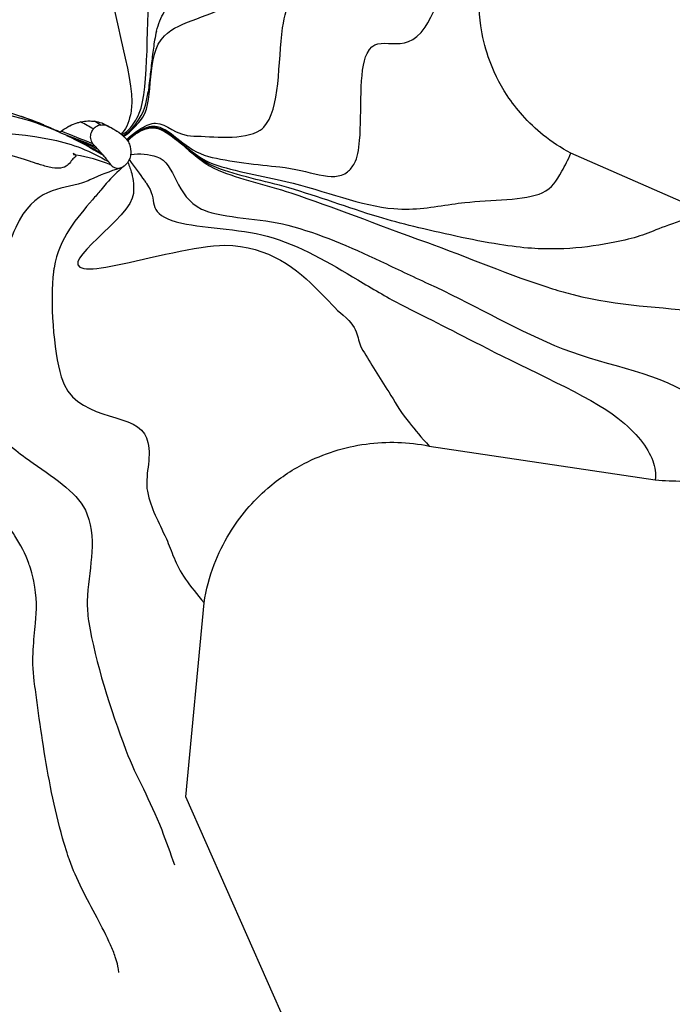
# Model space of a CAD drawing. Units: millimetres. Extents: x -5704 to 6864, y -5900 to 6615.
# Drawn here: x -317 to -268, y -2727 to -2653 of the extents above; entities that cross this region are included whole.
import ezdxf

# ---------------------------------------------------------------- set-up
doc = ezdxf.new("R2010")
doc.units = ezdxf.units.MM
doc.header["$LTSCALE"] = 20
doc.layers.add('2d', color=230, linetype='Continuous')

msp = doc.modelspace()

# ---------------------------------------------------------------- linework, layer by layer
at = {"layer": '2d'}
for p, q in [((-265.538, -2667.305), (-275.587, -2662.886)), ((-286.216, -2684.874), (-269.255, -2687.409)), ((-304.461, -2711.195), (-303.106, -2696.637)), ((-213.462, -2917.15), (-304.461, -2711.195))]:
    msp.add_line(p, q, dxfattribs=at)
for points, knots in [([(-297.209, -2653.493), (-297.077, -2652.556), (-296.872, -2651.777), (-296.491, -2651.336), (-295.306, -2649.963), (-293.227, -2650.895), (-291.625, -2650.274), (-289.966, -2649.631), (-289.407, -2650.448), (-286.713, -2647.487), (-284.903, -2645.497), (-281.435, -2639.828), (-279.85, -2638.762), (-279.085, -2638.247), (-278.483, -2638.161), (-278.046, -2638.505)], [0, 0, 0, 0, 0.094787, 0.094787, 0.094787, 0.389726, 0.389726, 0.389726, 0.695355, 0.695355, 0.695355, 0.900799, 0.900799, 0.900799, 1, 1, 1, 1]), ([(-307.71, -2660.193), (-306.765, -2658.792), (-307.573, -2655.571), (-306.082, -2654.087), (-304.946, -2652.956), (-302.416, -2652.597), (-301.023, -2651.654), (-298.657, -2650.054), (-298.279, -2647.106), (-296.462, -2645.714), (-295, -2644.593), (-293.445, -2644.409), (-291.498, -2643.495), (-289.48, -2642.548), (-287.229, -2642.766), (-284.502, -2640.093), (-284.189, -2639.786), (-283.844, -2639.397), (-283.481, -2638.956)], [0, 0, 0, 0, 0.188647, 0.188647, 0.188647, 0.332356, 0.332356, 0.332356, 0.576388, 0.576388, 0.576388, 0.772924, 0.772924, 0.772924, 0.976584, 0.976584, 0.976584, 1, 1, 1, 1]), ([(-309.115, -2644.475), (-309.451, -2645.625), (-310.314, -2646.667), (-310.35, -2648.644), (-310.396, -2651.238), (-308.292, -2657.281), (-308.545, -2659.46), (-308.568, -2659.658), (-308.598, -2659.844), (-308.635, -2660.018)], [0.6724536, 0.6724536, 0.6724536, 0.6724536, 0.7865158, 0.7865158, 0.7865158, 0.9362462, 0.9362462, 0.9362462, 0.9498483, 0.9498483, 0.9498483, 0.9498483]), ([(-306.675, -2653.743), (-306.534, -2653.204), (-306.348, -2652.71), (-306.09, -2652.295), (-305.106, -2650.709), (-302.933, -2649.74), (-301.885, -2648.423), (-300.9, -2647.186), (-300.651, -2645.81), (-300.436, -2644.487)], [0.1836666, 0.1836666, 0.1836666, 0.1836666, 0.2134842, 0.2134842, 0.2134842, 0.3275464, 0.3275464, 0.3275464, 0.434714, 0.434714, 0.434714, 0.434714]), ([(-291.431, -2661.937), (-291.248, -2659.803), (-291.515, -2656.686), (-290.879, -2655.406), (-290, -2653.637), (-288.147, -2655.86), (-286.513, -2653.444), (-285.415, -2651.82), (-284.06, -2646.821), (-282.977, -2646.182), (-282.454, -2645.874), (-281.953, -2645.982), (-281.474, -2646.504)], [0.5602363, 0.5602363, 0.5602363, 0.5602363, 0.677228, 0.677228, 0.677228, 0.8388742, 0.8388742, 0.8388742, 0.947533, 0.947533, 0.947533, 1, 1, 1, 1]), ([(-275.587, -2662.886), (-276.319, -2662.503), (-277.013, -2662.048), (-277.658, -2661.532), (-278.219, -2661.082), (-278.742, -2660.585), (-279.22, -2660.048), (-279.636, -2659.581), (-280.018, -2659.083), (-280.362, -2658.56), (-280.953, -2657.661), (-281.431, -2656.687), (-281.78, -2655.669), (-282.04, -2654.912), (-282.23, -2654.131), (-282.345, -2653.338), (-282.514, -2652.174), (-282.522, -2650.987), (-282.37, -2649.82), (-282.221, -2648.681), (-281.919, -2647.563), (-281.474, -2646.504)], [0, 0, 0, 0, 0.00247366, 0.00247366, 0.00247366, 0.00462664, 0.00462664, 0.00462664, 0.00650052, 0.00650052, 0.00650052, 0.00972307, 0.00972307, 0.00972307, 0.01212018, 0.01212018, 0.01212018, 0.01564335, 0.01564335, 0.01564335, 0.0190815, 0.0190815, 0.0190815, 0.0190815]), ([(-308.723, -2661.1), (-308.437, -2660.802), (-308.186, -2660.402), (-307.972, -2659.898), (-307.173, -2658.02), (-307.504, -2652.58), (-307.088, -2649.973), (-306.989, -2649.351), (-306.876, -2648.781), (-306.757, -2648.252)], [-0.9764102, -0.9764102, -0.9764102, -0.9764102, -0.9362462, -0.9362462, -0.9362462, -0.7865158, -0.7865158, -0.7865158, -0.7508134, -0.7508134, -0.7508134, -0.7508134]), ([(-306.675, -2653.743), (-306.727, -2653.938), (-306.773, -2654.166), (-306.882, -2654.795), (-306.937, -2655.215), (-307.041, -2656.075), (-307.088, -2656.518), (-307.189, -2657.408), (-307.242, -2657.856), (-307.309, -2658.302)], [0, 0, 0, 0, 0.088684, 0.088684, 0.2374917, 0.2374917, 0.3890059, 0.3890059, 0.5406798, 0.5406798, 0.5406798, 0.5406798]), ([(-325.67, -2660.253), (-322.962, -2659.408), (-319.867, -2659.405), (-316.853, -2660.255), (-315.883, -2660.529), (-314.898, -2660.89), (-313.895, -2661.338)], [0.8396731, 0.8396731, 0.8396731, 0.8396731, 0.9362462, 0.9362462, 0.9362462, 0.9672953, 0.9672953, 0.9672953, 0.9672953]), ([(-316.937, -2660.087), (-316.784, -2660.136), (-316.593, -2660.203), (-316.341, -2660.294), (-316.254, -2660.326), (-316.107, -2660.381), (-316.049, -2660.404), (-315.963, -2660.437), (-315.936, -2660.447), (-315.846, -2660.482), (-315.783, -2660.507), (-315.622, -2660.57), (-315.523, -2660.61), (-315.17, -2660.754), (-314.909, -2660.863), (-314.571, -2661.01), (-314.481, -2661.05), (-314.326, -2661.119), (-314.258, -2661.149), (-314.122, -2661.211), (-314.046, -2661.246), (-313.956, -2661.288), (-313.92, -2661.305), (-313.885, -2661.322)], [0, 0, 0, 0, 0.485025, 0.485025, 0.737352, 0.737352, 0.90599, 0.90599, 0.98362, 0.98362, 1.164903, 1.164903, 1.449206, 1.449206, 2.190059, 2.190059, 2.454133, 2.454133, 2.654814, 2.654814, 2.862944, 2.862944, 2.932521, 2.932521, 2.932521, 2.932521]), ([(-330.452, -2670.326), (-329.201, -2667.737), (-327.479, -2665.197), (-325.995, -2663.765), (-322.818, -2660.701), (-317.874, -2661.185), (-314.438, -2661.895)], [0.716592, 0.716592, 0.716592, 0.716592, 0.7865158, 0.7865158, 0.7865158, 0.9362462, 0.9362462, 0.9362462, 0.9362462]), ([(-315.126, -2660.773), (-315.149, -2660.764), (-315.173, -2660.754), (-315.374, -2660.672), (-315.552, -2660.602), (-315.731, -2660.533)], [0.62839042, 0.62839042, 0.62839042, 0.62839042, 0.63605134, 0.63605134, 0.69428811, 0.69428811, 0.69428811, 0.69428811]), ([(-313.817, -2661.241), (-313.729, -2661.172), (-313.556, -2661.04), (-313.305, -2660.9), (-313.292, -2660.893), (-313.274, -2660.883), (-313.269, -2660.881), (-313.26, -2660.876), (-313.256, -2660.874), (-313.252, -2660.871), (-313.251, -2660.871), (-313.246, -2660.868), (-313.242, -2660.866), (-313.232, -2660.861), (-313.226, -2660.858), (-313.205, -2660.847), (-313.189, -2660.839), (-313.001, -2660.744), (-312.821, -2660.672), (-312.55, -2660.59), (-312.463, -2660.567), (-312.374, -2660.548), (-312.373, -2660.547), (-312.372, -2660.547)], [0, 0, 0, 0, 0.3393208, 0.3393208, 0.3580652, 0.3580652, 0.365298, 0.365298, 0.3704958, 0.3704958, 0.3718097, 0.3718097, 0.3775016, 0.3775016, 0.3857757, 0.3857757, 0.4073826, 0.4073826, 0.6496157, 0.6496157, 0.7614576, 0.7614576, 0.7626105, 0.7626105, 0.7626105, 0.7626105]), ([(-312.372, -2660.547), (-312.13, -2660.496), (-311.992, -2660.485), (-311.7, -2660.475), (-311.583, -2660.478), (-311.421, -2660.491), (-311.375, -2660.496), (-311.326, -2660.502), (-311.322, -2660.503), (-311.318, -2660.503)], [1108.872961, 1108.872961, 1108.872961, 1108.872961, 1115.212422, 1115.212422, 1119.390345, 1119.390345, 1121.068144, 1121.068144, 1121.186365, 1121.186365, 1121.186365, 1121.186365]), ([(-310.864, -2660.78), (-310.967, -2660.798), (-311.065, -2660.832), (-311.246, -2660.934), (-311.326, -2660.999), (-311.395, -2661.079)], [0, 0, 0, 0, 0.5, 0.5, 1, 1, 1, 1]), ([(-311.318, -2660.503), (-311.114, -2660.53), (-310.964, -2660.564), (-310.772, -2660.63), (-310.751, -2660.637), (-310.714, -2660.651)], [6.1528084, 6.1528084, 6.1528084, 6.1528084, 6.882136, 6.882136, 6.9393969, 6.9393969, 6.9393969, 6.9393969]), ([(-310.864, -2660.78), (-310.799, -2660.769), (-310.733, -2660.765), (-310.668, -2660.768), (-310.601, -2660.772), (-310.534, -2660.783), (-310.47, -2660.801)], [0, 0, 0, 0, 0.0001959915, 0.0001959915, 0.0001959915, 0.00039683, 0.00039683, 0.00039683, 0.00039683]), ([(-310.413, -2660.805), (-310.382, -2660.82), (-310.352, -2660.835), (-310.166, -2660.931), (-310.001, -2661.019), (-309.871, -2661.094)], [3.8847465, 3.8847465, 3.8847465, 3.8847465, 4.0041358, 4.0041358, 4.6541901, 4.6541901, 4.6541901, 4.6541901]), ([(-308.865, -2661.926), (-308.332, -2661.388), (-307.778, -2661.047), (-307.202, -2660.903), (-307.008, -2660.854), (-306.818, -2660.854), (-306.631, -2660.893)], [0, 0, 0, 0, 0.06375379, 0.06375379, 0.06375379, 0.08528056, 0.08528056, 0.08528056, 0.08528056]), ([(-306.74, -2660.642), (-305.876, -2660.646), (-305.319, -2661.599), (-303.871, -2661.609), (-302.553, -2661.617), (-300.107, -2661.97), (-298.888, -2661.162), (-298.794, -2661.1), (-298.708, -2661.027), (-298.627, -2660.945)], [0.0898114, 0.0898114, 0.0898114, 0.0898114, 0.5494522, 0.5494522, 0.5494522, 0.9680158, 0.9680158, 0.9680158, 1, 1, 1, 1]), ([(-306.631, -2660.893), (-305.515, -2661.123), (-304.466, -2662.694), (-302.781, -2663.137), (-301.282, -2663.53), (-298.957, -2663.776), (-297.425, -2663.92), (-295.208, -2664.129), (-293.455, -2665.18), (-292.337, -2664.289)], [0.0852806, 0.0852806, 0.0852806, 0.0852806, 0.2134842, 0.2134842, 0.2134842, 0.3275464, 0.3275464, 0.3275464, 0.4926761, 0.4926761, 0.4926761, 0.4926761]), ([(-313.902, -2661.372), (-313.903, -2661.369), (-313.903, -2661.367), (-313.904, -2661.362), (-313.903, -2661.358), (-313.901, -2661.349), (-313.898, -2661.343), (-313.881, -2661.314), (-313.856, -2661.283), (-313.817, -2661.241)], [0, 0, 0, 0, 0.0078159, 0.0078159, 0.0183639, 0.0183639, 0.038539, 0.038539, 0.1077255, 0.1077255, 0.1077255, 0.1077255]), ([(-311.447, -2662.195), (-311.533, -2662.075), (-311.589, -2661.934), (-311.608, -2661.788), (-311.628, -2661.638), (-311.609, -2661.483), (-311.554, -2661.342), (-311.516, -2661.246), (-311.462, -2661.157), (-311.395, -2661.079)], [0, 0, 0, 0, 0.367385, 0.367385, 0.367385, 0.743856, 0.743856, 0.743856, 1, 1, 1, 1]), ([(-310.236, -2660.905), (-310.222, -2660.911), (-310.204, -2660.92), (-310.182, -2660.931), (-310.159, -2660.942), (-310.133, -2660.955), (-310.106, -2660.969), (-310.087, -2660.979), (-310.067, -2660.99), (-310.047, -2661), (-310.02, -2661.015), (-309.993, -2661.03), (-309.965, -2661.045), (-309.95, -2661.053), (-309.934, -2661.062), (-309.919, -2661.071), (-309.902, -2661.081), (-309.885, -2661.09), (-309.869, -2661.1), (-309.851, -2661.111), (-309.834, -2661.121), (-309.818, -2661.13)], [0, 0, 0, 0, 0.0000856493, 0.0000856493, 0.0000856493, 0.0001734167, 0.0001734167, 0.0001734167, 0.0002331323, 0.0002331323, 0.0002331323, 0.0003134107, 0.0003134107, 0.0003134107, 0.0003600918, 0.0003600918, 0.0003600918, 0.0004137258, 0.0004137258, 0.0004137258, 0.0004753483, 0.0004753483, 0.0004753483, 0.0004753483]), ([(-309.871, -2661.094), (-309.819, -2661.124), (-309.773, -2661.151), (-309.693, -2661.2), (-309.664, -2661.219), (-309.607, -2661.257), (-309.577, -2661.277), (-309.524, -2661.316), (-309.493, -2661.339), (-309.47, -2661.361), (-309.47, -2661.362), (-309.469, -2661.362)], [4.3495659, 4.3495659, 4.3495659, 4.3495659, 4.4416637, 4.4416637, 4.4957156, 4.4957156, 4.5491687, 4.5491687, 4.6000638, 4.6000638, 4.600683, 4.600683, 4.600683, 4.600683]), ([(-309.469, -2661.362), (-309.456, -2661.371), (-309.444, -2661.381), (-309.431, -2661.39), (-309.418, -2661.4), (-309.405, -2661.409), (-309.392, -2661.419), (-309.384, -2661.426), (-309.375, -2661.432), (-309.366, -2661.439), (-309.355, -2661.448), (-309.343, -2661.457), (-309.331, -2661.466)], [0, 0, 0, 0, 0.0000472308, 0.0000472308, 0.0000472308, 0.0000956297, 0.0000956297, 0.0000956297, 0.0001285595, 0.0001285595, 0.0001285595, 0.0001728286, 0.0001728286, 0.0001728286, 0.0001728286]), ([(-309.266, -2661.518), (-309.253, -2661.53), (-309.238, -2661.543), (-309.224, -2661.556), (-309.209, -2661.569), (-309.196, -2661.581), (-309.187, -2661.589)], [0, 0, 0, 0, 0.000052605, 0.000052605, 0.000052605, 0.0001065109, 0.0001065109, 0.0001065109, 0.0001065109]), ([(-309.187, -2661.589), (-309.184, -2661.592), (-309.181, -2661.595), (-309.178, -2661.598), (-309.175, -2661.601), (-309.171, -2661.604), (-309.168, -2661.607), (-309.166, -2661.609), (-309.164, -2661.611), (-309.162, -2661.613), (-309.159, -2661.616), (-309.156, -2661.618), (-309.153, -2661.621), (-309.149, -2661.625), (-309.145, -2661.628), (-309.142, -2661.632), (-309.139, -2661.634), (-309.137, -2661.636), (-309.135, -2661.639)], [0, 0, 0, 0, 0.00001271723, 0.00001271723, 0.00001271723, 0.00002574896, 0.00002574896, 0.00002574896, 0.00003461554, 0.00003461554, 0.00003461554, 0.00004653531, 0.00004653531, 0.00004653531, 0.0000625596, 0.0000625596, 0.0000625596, 0.00007187756, 0.00007187756, 0.00007187756, 0.00007187756]), ([(-308.846, -2661.948), (-308.324, -2661.402), (-307.765, -2661.072), (-307.169, -2660.957), (-306.978, -2660.92), (-306.788, -2660.931), (-306.596, -2660.98)], [0, 0, 0, 0, 0.06375379, 0.06375379, 0.06375379, 0.08419496, 0.08419496, 0.08419496, 0.08419496]), ([(-306.582, -2661.017), (-306.775, -2660.965), (-306.966, -2660.949), (-307.155, -2660.981), (-307.759, -2661.082), (-308.32, -2661.408), (-308.838, -2661.958)], [0.91628724, 0.91628724, 0.91628724, 0.91628724, 0.93624621, 0.93624621, 0.93624621, 1, 1, 1, 1]), ([(-308.637, -2661.769), (-308.176, -2661.336), (-307.678, -2661.08), (-307.144, -2661), (-306.956, -2660.972), (-306.766, -2660.991), (-306.572, -2661.046)], [0.00797651, 0.00797651, 0.00797651, 0.00797651, 0.06375379, 0.06375379, 0.06375379, 0.08333423, 0.08333423, 0.08333423, 0.08333423]), ([(-306.596, -2660.98), (-305.384, -2661.289), (-304.124, -2663.096), (-302.367, -2663.718), (-300.817, -2664.266), (-298.684, -2664.593), (-296.961, -2665.013), (-294.034, -2665.727), (-291.285, -2666.86), (-288.861, -2667.058), (-287.266, -2667.189), (-285.941, -2666.928), (-284.517, -2666.722)], [0.084195, 0.084195, 0.084195, 0.084195, 0.2134842, 0.2134842, 0.2134842, 0.3275464, 0.3275464, 0.3275464, 0.5212361, 0.5212361, 0.5212361, 0.6486106, 0.6486106, 0.6486106, 0.6486106]), ([(-290.023, -2667.679), (-292.349, -2666.973), (-294.493, -2666.157), (-296.754, -2665.499), (-298.576, -2664.968), (-300.609, -2664.593), (-302.182, -2663.976), (-303.972, -2663.274), (-305.329, -2661.36), (-306.582, -2661.017)], [0.530941, 0.530941, 0.530941, 0.530941, 0.6724536, 0.6724536, 0.6724536, 0.7865158, 0.7865158, 0.7865158, 0.9162872, 0.9162872, 0.9162872, 0.9162872]), ([(-306.572, -2661.046), (-305.286, -2661.415), (-303.853, -2663.413), (-302.038, -2664.179), (-300.447, -2664.85), (-298.48, -2665.252), (-296.592, -2665.88), (-293.385, -2666.947), (-290.368, -2668.155), (-286.339, -2669.605), (-283.567, -2670.602), (-280.046, -2672.108), (-276.952, -2673.071)], [0.0833342, 0.0833342, 0.0833342, 0.0833342, 0.2134842, 0.2134842, 0.2134842, 0.3275464, 0.3275464, 0.3275464, 0.5212361, 0.5212361, 0.5212361, 0.6545051, 0.6545051, 0.6545051, 0.6545051]), ([(-311.937, -2662.281), (-311.938, -2662.281), (-311.938, -2662.281), (-311.938, -2662.281), (-311.938, -2662.281), (-311.939, -2662.28), (-311.94, -2662.28), (-311.941, -2662.279), (-311.942, -2662.278), (-311.946, -2662.277), (-311.948, -2662.276), (-311.969, -2662.264), (-311.988, -2662.254), (-312.109, -2662.19), (-312.211, -2662.136), (-312.45, -2662.012), (-312.587, -2661.942), (-312.819, -2661.826), (-312.976, -2661.747), (-313.133, -2661.671)], [0, 0, 0, 0, 0.0000543, 0.0000543, 0.0001447, 0.0001447, 0.0003255, 0.0003255, 0.0006872, 0.0006872, 0.0014106, 0.0014106, 0.0079211, 0.0079211, 0.0426442, 0.0426442, 0.088942, 0.088942, 0.1208564, 0.1208564, 0.1208564, 0.1208564]), ([(-311.258, -2662.393), (-311.281, -2662.369), (-311.304, -2662.345), (-311.327, -2662.32), (-311.351, -2662.295), (-311.375, -2662.271), (-311.398, -2662.246), (-311.414, -2662.229), (-311.431, -2662.212), (-311.447, -2662.195)], [0, 0, 0, 0, 0.0001003697, 0.0001003697, 0.0001003697, 0.0002032216, 0.0002032216, 0.0002032216, 0.0002732003, 0.0002732003, 0.0002732003, 0.0002732003]), ([(-309.135, -2661.639), (-309.126, -2661.647), (-309.075, -2661.697), (-309.024, -2661.749), (-308.972, -2661.803), (-308.922, -2661.86), (-308.914, -2661.869)], [0, 0, 0, 0, 0.0001577047, 0.0001577047, 0.0001577047, 0.0003193096, 0.0003193096, 0.0003193096, 0.0003193096]), ([(-308.914, -2661.869), (-308.906, -2661.878), (-308.895, -2661.891), (-308.886, -2661.902), (-308.876, -2661.913), (-308.868, -2661.922), (-308.865, -2661.926)], [0, 0, 0, 0, 0.00003718659, 0.00003718659, 0.00003718659, 0.00007529283, 0.00007529283, 0.00007529283, 0.00007529283]), ([(-308.865, -2661.926), (-308.864, -2661.927), (-308.862, -2661.929), (-308.861, -2661.93), (-308.86, -2661.932), (-308.859, -2661.934), (-308.857, -2661.935), (-308.856, -2661.936), (-308.855, -2661.937), (-308.854, -2661.938), (-308.853, -2661.94), (-308.852, -2661.941), (-308.851, -2661.942), (-308.851, -2661.943), (-308.85, -2661.944), (-308.849, -2661.944), (-308.849, -2661.945), (-308.848, -2661.946), (-308.848, -2661.946), (-308.847, -2661.947), (-308.847, -2661.948), (-308.846, -2661.948)], [0, 0, 0, 0, 0.00000515952, 0.00000515952, 0.00000515952, 0.00001044665, 0.00001044665, 0.00001044665, 0.00001404392, 0.00001404392, 0.00001404392, 0.0000188799, 0.0000188799, 0.0000188799, 0.00002169197, 0.00002169197, 0.00002169197, 0.00002492289, 0.00002492289, 0.00002492289, 0.00002863504, 0.00002863504, 0.00002863504, 0.00002863504]), ([(-308.846, -2661.948), (-308.845, -2661.95), (-308.844, -2661.951), (-308.842, -2661.953), (-308.841, -2661.955), (-308.839, -2661.957), (-308.838, -2661.958)], [0, 0, 0, 0, 0.00000628789, 0.00000628789, 0.00000628789, 0.00001273129, 0.00001273129, 0.00001273129, 0.00001273129]), ([(-308.838, -2661.958), (-308.837, -2661.959), (-308.836, -2661.96), (-308.835, -2661.962), (-308.834, -2661.963), (-308.833, -2661.964), (-308.832, -2661.966)], [0, 0, 0, 0, 0.493893, 0.493893, 0.493893, 1, 1, 1, 1]), ([(-308.832, -2661.966), (-308.8, -2662.021), (-308.772, -2662.077), (-308.746, -2662.135), (-308.72, -2662.195), (-308.698, -2662.256), (-308.679, -2662.318), (-308.666, -2662.361), (-308.655, -2662.404), (-308.645, -2662.447), (-308.633, -2662.505), (-308.623, -2662.564), (-308.616, -2662.623), (-308.607, -2662.702), (-308.604, -2662.782), (-308.607, -2662.862), (-308.608, -2662.909), (-308.612, -2662.955), (-308.617, -2663.001)], [0, 0, 0, 0, 0.000190159, 0.000190159, 0.000190159, 0.000385021, 0.000385021, 0.000385021, 0.000517602, 0.000517602, 0.000517602, 0.000695836, 0.000695836, 0.000695836, 0.000935446, 0.000935446, 0.000935446, 0.001074776, 0.001074776, 0.001074776, 0.001074776]), ([(-292.337, -2664.289), (-292.143, -2664.136), (-291.969, -2663.923), (-291.814, -2663.639), (-291.603, -2663.251), (-291.492, -2662.648), (-291.431, -2661.937)], [0.49267607, 0.49267607, 0.49267607, 0.49267607, 0.52123608, 0.52123608, 0.52123608, 0.56023627, 0.56023627, 0.56023627, 0.56023627]), ([(-312.71, -2663.035), (-312.71, -2663.036), (-312.711, -2663.037), (-312.722, -2663.081), (-312.74, -2663.12), (-312.796, -2663.203), (-312.837, -2663.244), (-312.924, -2663.318), (-312.951, -2663.333), (-313.089, -2663.497), (-313.168, -2663.634), (-313.389, -2663.842), (-313.513, -2663.927), (-313.94, -2664.051), (-314.223, -2664.037), (-314.787, -2663.943), (-315.093, -2663.855), (-315.464, -2663.738), (-315.543, -2663.712), (-315.67, -2663.671), (-315.718, -2663.655), (-315.81, -2663.624), (-315.854, -2663.61), (-315.953, -2663.577), (-316.009, -2663.558), (-316.157, -2663.509), (-316.248, -2663.478), (-316.999, -2663.232), (-317.668, -2663.037), (-318.814, -2662.824), (-319.259, -2662.769), (-320.303, -2662.723), (-320.841, -2662.765), (-321.571, -2662.921), (-321.842, -2663.005), (-322.241, -2663.2), (-322.387, -2663.291), (-322.566, -2663.443), (-322.613, -2663.488), (-322.69, -2663.57), (-322.72, -2663.606), (-322.779, -2663.683), (-322.808, -2663.724), (-322.877, -2663.838), (-322.914, -2663.912), (-323.028, -2664.191), (-323.071, -2664.415), (-323.124, -2665.163), (-323.092, -2665.749), (-323.087, -2666.713), (-323.088, -2666.921), (-323.096, -2667.305), (-323.101, -2667.48), (-323.119, -2667.868), (-323.133, -2668.081), (-323.185, -2668.733), (-323.235, -2669.167), (-323.397, -2670.235), (-323.528, -2670.87), (-323.923, -2672.346), (-324.23, -2673.214), (-325.005, -2674.758), (-325.396, -2675.307), (-325.771, -2675.742), (-325.774, -2675.745), (-325.777, -2675.749)], [-0.002426, -0.002426, -0.002426, -0.002426, 0, 0, 0.149738, 0.149738, 0.34325, 0.34325, 0.553031, 0.553031, 0.881974, 0.881974, 1.117209, 1.117209, 1.44676, 1.44676, 1.79079, 1.79079, 1.883274, 1.883274, 1.93938, 1.93938, 1.990094, 1.990094, 2.055228, 2.055228, 2.160535, 2.160535, 2.916884, 2.916884, 3.389961, 3.389961, 4.02716, 4.02716, 4.405674, 4.405674, 4.648511, 4.648511, 4.742159, 4.742159, 4.810452, 4.810452, 4.883237, 4.883237, 5.003716, 5.003716, 5.319296, 5.319296, 5.838276, 5.838276, 5.981616, 5.981616, 6.101118, 6.101118, 6.246923, 6.246923, 6.545965, 6.545965, 6.983745, 6.983745, 7.593451, 7.593451, 8.175634, 8.175634, 8.180009, 8.180009, 8.180009, 8.180009]), ([(-312.71, -2663.035), (-312.712, -2663.034), (-312.714, -2663.033), (-312.789, -2662.991), (-312.86, -2662.952), (-312.927, -2662.915)], [-0.006527, -0.006527, -0.006527, -0.006527, 0, 0, 0.2556932, 0.2556932, 0.2556932, 0.2556932]), ([(-311.065, -2662.603), (-311.078, -2662.588), (-311.091, -2662.574), (-311.104, -2662.56), (-311.117, -2662.545), (-311.131, -2662.531), (-311.144, -2662.516), (-311.153, -2662.506), (-311.162, -2662.496), (-311.172, -2662.486), (-311.184, -2662.473), (-311.196, -2662.46), (-311.209, -2662.447), (-311.225, -2662.429), (-311.242, -2662.411), (-311.258, -2662.393)], [0, 0, 0, 0, 0.0000579749, 0.0000579749, 0.0000579749, 0.0001173836, 0.0001173836, 0.0001173836, 0.0001578043, 0.0001578043, 0.0001578043, 0.0002121438, 0.0002121438, 0.0002121438, 0.0002851948, 0.0002851948, 0.0002851948, 0.0002851948]), ([(-310.776, -2662.927), (-310.789, -2662.912), (-310.822, -2662.874), (-310.863, -2662.828), (-310.905, -2662.781), (-310.954, -2662.725), (-310.995, -2662.679), (-311.024, -2662.648), (-311.048, -2662.621), (-311.065, -2662.603)], [0, 0, 0, 0, 0.0001594408, 0.0001594408, 0.0001594408, 0.0003228247, 0.0003228247, 0.0003228247, 0.0004339885, 0.0004339885, 0.0004339885, 0.0004339885]), ([(-310.672, -2663.047), (-310.682, -2663.036), (-310.691, -2663.025), (-310.7, -2663.014), (-310.71, -2663.003), (-310.72, -2662.992), (-310.73, -2662.98), (-310.736, -2662.973), (-310.743, -2662.965), (-310.749, -2662.957), (-310.758, -2662.947), (-310.767, -2662.937), (-310.776, -2662.927)], [0, 0, 0, 0, 0.0000434832, 0.0000434832, 0.0000434832, 0.0000880419, 0.0000880419, 0.0000880419, 0.0001183588, 0.0001183588, 0.0001183588, 0.0001591153, 0.0001591153, 0.0001591153, 0.0001591153]), ([(-310.672, -2663.047), (-310.638, -2663.088), (-310.599, -2663.133), (-310.56, -2663.179), (-310.502, -2663.248), (-310.443, -2663.319), (-310.392, -2663.382), (-310.343, -2663.442), (-310.301, -2663.495), (-310.275, -2663.527)], [0, 0, 0, 0, 0.0001595384, 0.0001595384, 0.0001595384, 0.0003940214, 0.0003940214, 0.0003940214, 0.0006228454, 0.0006228454, 0.0006228454, 0.0006228454]), ([(-308.617, -2663.001), (-308.624, -2663.066), (-308.635, -2663.13), (-308.652, -2663.193), (-308.669, -2663.257), (-308.691, -2663.32), (-308.718, -2663.38)], [0, 0, 0, 0, 0.0001941824, 0.0001941824, 0.0001941824, 0.0003931671, 0.0003931671, 0.0003931671, 0.0003931671]), ([(-308.617, -2663.001), (-307.913, -2662.9), (-307.256, -2662.952), (-306.648, -2663.158), (-305.25, -2663.631), (-305.235, -2666.179), (-303.291, -2667.095)], [0, 0, 0, 0, 0.0637538, 0.0637538, 0.0637538, 0.2101686, 0.2101686, 0.2101686, 0.2101686]), ([(-284.517, -2666.722), (-284.197, -2666.676), (-283.872, -2666.632), (-283.538, -2666.597), (-281.652, -2666.395), (-278.947, -2666.445), (-277.73, -2665.863), (-276.912, -2665.472), (-276.721, -2665.035), (-276.251, -2664.232), (-276.024, -2663.844), (-275.803, -2663.396), (-275.587, -2662.886)], [0.6486106, 0.6486106, 0.6486106, 0.6486106, 0.677228, 0.677228, 0.677228, 0.8388742, 0.8388742, 0.8388742, 0.947533, 0.947533, 0.947533, 1, 1, 1, 1]), ([(-310.067, -2663.791), (-310.081, -2663.773), (-310.095, -2663.754), (-310.109, -2663.736), (-310.124, -2663.717), (-310.139, -2663.699), (-310.153, -2663.68), (-310.163, -2663.667), (-310.173, -2663.654), (-310.183, -2663.642), (-310.197, -2663.625), (-310.21, -2663.608), (-310.224, -2663.591), (-310.232, -2663.581), (-310.24, -2663.571), (-310.248, -2663.561), (-310.257, -2663.549), (-310.266, -2663.538), (-310.275, -2663.527)], [0, 0, 0, 0, 0.0000696342, 0.0000696342, 0.0000696342, 0.0001409906, 0.0001409906, 0.0001409906, 0.0001895403, 0.0001895403, 0.0001895403, 0.0002548079, 0.0002548079, 0.0002548079, 0.0002927604, 0.0002927604, 0.0002927604, 0.0003363657, 0.0003363657, 0.0003363657, 0.0003363657]), ([(-310.067, -2663.791), (-310.028, -2663.838), (-309.984, -2663.879), (-309.934, -2663.914), (-309.861, -2663.965), (-309.778, -2664.001), (-309.691, -2664.019), (-309.606, -2664.037), (-309.518, -2664.038), (-309.432, -2664.022)], [0, 0, 0, 0, 0.0001803103, 0.0001803103, 0.0001803103, 0.0004453229, 0.0004453229, 0.0004453229, 0.0007039396, 0.0007039396, 0.0007039396, 0.0007039396]), ([(-308.827, -2663.575), (-308.845, -2663.601), (-308.864, -2663.627), (-308.884, -2663.651), (-308.904, -2663.676), (-308.926, -2663.701), (-308.948, -2663.724), (-308.963, -2663.74), (-308.979, -2663.756), (-308.995, -2663.771), (-309.016, -2663.791), (-309.038, -2663.811), (-309.061, -2663.83), (-309.075, -2663.841), (-309.088, -2663.851), (-309.102, -2663.861), (-309.118, -2663.873), (-309.134, -2663.885), (-309.15, -2663.896)], [0, 0, 0, 0, 0.0000944949, 0.0000944949, 0.0000944949, 0.0001913268, 0.0001913268, 0.0001913268, 0.0002572096, 0.0002572096, 0.0002572096, 0.000345779, 0.000345779, 0.000345779, 0.0003972811, 0.0003972811, 0.0003972811, 0.0004564543, 0.0004564543, 0.0004564543, 0.0004564543]), ([(-308.536, -2664.411), (-308.408, -2664.912), (-308.363, -2665.414), (-308.4, -2665.919), (-308.536, -2667.766), (-314.211, -2671.174), (-312.125, -2671.552), (-311.653, -2671.637), (-310.782, -2671.516), (-309.716, -2671.305)], [0.0228425, 0.0228425, 0.0228425, 0.0228425, 0.0637538, 0.0637538, 0.0637538, 0.2134842, 0.2134842, 0.2134842, 0.2473536, 0.2473536, 0.2473536, 0.2473536]), ([(-309.432, -2664.022), (-310.163, -2664.251), (-310.907, -2664.545), (-311.665, -2664.902), (-311.847, -2664.988), (-312.035, -2665.058), (-312.226, -2665.119)], [0, 0, 0, 0, 0.06375379, 0.06375379, 0.06375379, 0.07910714, 0.07910714, 0.07910714, 0.07910714]), ([(-309.15, -2663.896), (-309.174, -2663.915), (-309.2, -2663.931), (-309.226, -2663.947), (-309.254, -2663.962), (-309.282, -2663.976), (-309.311, -2663.987), (-309.331, -2663.995), (-309.351, -2664.002), (-309.371, -2664.008), (-309.392, -2664.013), (-309.412, -2664.018), (-309.432, -2664.022)], [0, 0, 0, 0, 0.0000914974, 0.0000914974, 0.0000914974, 0.0001852576, 0.0001852576, 0.0001852576, 0.0002490505, 0.0002490505, 0.0002490505, 0.0003116565, 0.0003116565, 0.0003116565, 0.0003116565]), ([(-312.226, -2665.119), (-313.9, -2665.651), (-315.857, -2665.446), (-317.238, -2668.472), (-317.939, -2670.007), (-318.854, -2672.694), (-319.481, -2675.278)], [0.0791071, 0.0791071, 0.0791071, 0.0791071, 0.2134842, 0.2134842, 0.2134842, 0.2816391, 0.2816391, 0.2816391, 0.2816391]), ([(-310.439, -2665.169), (-310.579, -2665.328), (-310.718, -2665.491), (-310.856, -2665.66), (-311.052, -2665.899), (-311.261, -2666.142), (-311.477, -2666.391)], [0.04774464, 0.04774464, 0.04774464, 0.04774464, 0.06375379, 0.06375379, 0.06375379, 0.08646524, 0.08646524, 0.08646524, 0.08646524]), ([(-307.585, -2664.939), (-307.526, -2665.019), (-307.469, -2665.098), (-307.413, -2665.176), (-306.5, -2666.44), (-307.474, -2667.286), (-305.437, -2667.974), (-305.333, -2668.009), (-305.222, -2668.041), (-305.104, -2668.072)], [0.05454, 0.05454, 0.05454, 0.05454, 0.0637538, 0.0637538, 0.0637538, 0.2134842, 0.2134842, 0.2134842, 0.2210786, 0.2210786, 0.2210786, 0.2210786]), ([(-303.291, -2667.095), (-303.247, -2667.116), (-303.202, -2667.136), (-303.156, -2667.155), (-301.572, -2667.81), (-298.91, -2667.736), (-296.812, -2668.296), (-294.436, -2668.929), (-292.197, -2669.912), (-289.863, -2671.005)], [0.2101686, 0.2101686, 0.2101686, 0.2101686, 0.2134842, 0.2134842, 0.2134842, 0.3275464, 0.3275464, 0.3275464, 0.4566458, 0.4566458, 0.4566458, 0.4566458]), ([(-265.538, -2667.305), (-266.427, -2667.631), (-267.238, -2667.925), (-267.972, -2668.188), (-269.491, -2668.732), (-270.189, -2669.115), (-271.53, -2669.416), (-273.524, -2669.863), (-275.84, -2670.221), (-278.538, -2670.035), (-279.279, -2669.984), (-280.089, -2669.882), (-280.932, -2669.748)], [0, 0, 0, 0, 0.052467, 0.052467, 0.052467, 0.1611258, 0.1611258, 0.1611258, 0.322772, 0.322772, 0.322772, 0.3671115, 0.3671115, 0.3671115, 0.3671115]), ([(-305.104, -2668.072), (-303.45, -2668.502), (-300.438, -2668.552), (-298.381, -2669.121), (-295.908, -2669.806), (-293.665, -2671.136), (-291.566, -2672.4)], [0.2210786, 0.2210786, 0.2210786, 0.2210786, 0.3275464, 0.3275464, 0.3275464, 0.4555201, 0.4555201, 0.4555201, 0.4555201]), ([(-280.932, -2669.748), (-283.056, -2669.41), (-285.392, -2668.866), (-287.363, -2668.401), (-288.284, -2668.184), (-289.166, -2667.939), (-290.023, -2667.679)], [0.3671115, 0.3671115, 0.3671115, 0.3671115, 0.4787639, 0.4787639, 0.4787639, 0.530941, 0.530941, 0.530941, 0.530941]), ([(-309.716, -2671.305), (-307.193, -2670.804), (-303.574, -2669.794), (-301.562, -2669.805), (-298.228, -2669.823), (-296.072, -2671.636), (-294.51, -2673.22)], [0.2473536, 0.2473536, 0.2473536, 0.2473536, 0.3275464, 0.3275464, 0.3275464, 0.4604143, 0.4604143, 0.4604143, 0.4604143]), ([(-289.863, -2671.005), (-288.695, -2671.551), (-287.503, -2672.125), (-286.258, -2672.697), (-283.251, -2674.077), (-280.022, -2675.954), (-276.817, -2677.318), (-273.495, -2678.732), (-269.348, -2679.251), (-266.662, -2680.992), (-266.255, -2681.256), (-265.852, -2681.564), (-265.462, -2681.893)], [0.4566458, 0.4566458, 0.4566458, 0.4566458, 0.5212361, 0.5212361, 0.5212361, 0.677228, 0.677228, 0.677228, 0.8388742, 0.8388742, 0.8388742, 0.8633858, 0.8633858, 0.8633858, 0.8633858]), ([(-314.354, -2671.487), (-314.371, -2671.587), (-314.387, -2671.69), (-314.4, -2671.793), (-314.681, -2673.958), (-314.403, -2677.709), (-313.829, -2679.674), (-312.853, -2683.01), (-308.56, -2682.326), (-307.579, -2683.952), (-307.455, -2684.158), (-307.371, -2684.373), (-307.317, -2684.595)], [0.2080187, 0.2080187, 0.2080187, 0.2080187, 0.2134842, 0.2134842, 0.2134842, 0.3275464, 0.3275464, 0.3275464, 0.5212361, 0.5212361, 0.5212361, 0.5456987, 0.5456987, 0.5456987, 0.5456987]), ([(-291.566, -2672.4), (-290.488, -2673.049), (-289.447, -2673.681), (-288.432, -2674.199), (-286.024, -2675.429), (-284.501, -2676.172), (-281.839, -2677.565), (-279.081, -2679.009), (-274.155, -2681.124), (-272.068, -2682.773), (-270.665, -2683.881), (-269.817, -2684.964), (-269.444, -2685.978), (-269.264, -2686.468), (-269.201, -2686.945), (-269.255, -2687.409)], [0.4555201, 0.4555201, 0.4555201, 0.4555201, 0.5212361, 0.5212361, 0.5212361, 0.677228, 0.677228, 0.677228, 0.8388742, 0.8388742, 0.8388742, 0.947533, 0.947533, 0.947533, 1, 1, 1, 1]), ([(-294.51, -2673.22), (-293.794, -2673.945), (-293.204, -2674.622), (-292.681, -2675.057), (-291.342, -2676.173), (-291.748, -2676.754), (-291.188, -2677.694), (-290.608, -2678.667), (-289.969, -2679.701), (-289.25, -2680.81), (-288.767, -2681.555), (-288.562, -2682.083), (-287.702, -2683.142), (-287.287, -2683.653), (-286.792, -2684.231), (-286.216, -2684.874)], [0.4604143, 0.4604143, 0.4604143, 0.4604143, 0.5212361, 0.5212361, 0.5212361, 0.677228, 0.677228, 0.677228, 0.8388742, 0.8388742, 0.8388742, 0.947533, 0.947533, 0.947533, 1, 1, 1, 1]), ([(-276.952, -2673.071), (-276.425, -2673.235), (-275.91, -2673.383), (-275.413, -2673.511), (-271.88, -2674.416), (-269.015, -2674.381), (-265.561, -2674.847), (-263.239, -2675.161), (-260.12, -2675.427), (-258.364, -2675.817), (-257.515, -2676.006), (-256.817, -2676.209), (-256.269, -2676.429)], [0.6545051, 0.6545051, 0.6545051, 0.6545051, 0.677228, 0.677228, 0.677228, 0.8388742, 0.8388742, 0.8388742, 0.947533, 0.947533, 0.947533, 1, 1, 1, 1]), ([(-303.106, -2696.637), (-302.953, -2695.655), (-302.697, -2694.689), (-302.343, -2693.759), (-302.035, -2692.951), (-301.654, -2692.17), (-301.204, -2691.431), (-300.431, -2690.16), (-299.457, -2689.01), (-298.33, -2688.039), (-297.491, -2687.317), (-296.568, -2686.693), (-295.585, -2686.184), (-294.14, -2685.436), (-292.566, -2684.939), (-290.954, -2684.72), (-289.381, -2684.506), (-287.772, -2684.559), (-286.216, -2684.874)], [0, 0, 0, 0, 0.00296885, 0.00296885, 0.00296885, 0.00555282, 0.00555282, 0.00555282, 0.00999654, 0.00999654, 0.00999654, 0.01330202, 0.01330202, 0.01330202, 0.01816029, 0.01816029, 0.01816029, 0.0229013, 0.0229013, 0.0229013, 0.0229013]), ([(-309.488, -2724.384), (-309.504, -2724.27), (-309.523, -2724.154), (-309.572, -2723.884), (-309.622, -2723.629), (-309.865, -2722.92), (-309.991, -2722.613), (-310.419, -2721.649), (-310.788, -2720.938), (-311.511, -2719.564), (-311.904, -2718.829), (-312.615, -2717.389), (-312.954, -2716.644), (-313.254, -2715.789), (-313.457, -2715.209), (-314.034, -2713.189), (-314.307, -2712.026), (-314.778, -2709.717), (-314.982, -2708.54), (-315.335, -2706.291), (-315.49, -2705.178), (-315.695, -2703.651), (-315.776, -2703.049), (-316.071, -2700.746), (-315.861, -2699.463), (-315.663, -2697.192), (-315.632, -2696.214), (-316.009, -2694.398), (-316.17, -2693.91), (-316.497, -2692.978), (-316.876, -2692.274), (-317.874, -2690.683), (-318.583, -2689.739), (-320.295, -2687.525), (-321.41, -2686.147), (-322.432, -2684.691), (-322.438, -2684.681), (-322.445, -2684.672)], [24.814313, 24.814313, 24.814313, 24.814313, 27.817776, 27.817776, 31.738285, 31.738285, 34.582599, 34.582599, 40.661414, 40.661414, 47.16559, 47.16559, 53.437165, 53.437165, 54.617069, 54.617069, 56.082926, 56.082926, 57.558813, 57.558813, 58.978031, 58.978031, 59.616074, 59.616074, 61.801366, 61.801366, 63.429226, 63.429226, 64.265359, 64.265359, 66.788469, 66.788469, 70.225789, 70.225789, 75.306818, 75.306818, 75.340083, 75.340083, 75.340083, 75.340083]), ([(-307.317, -2684.595), (-307.023, -2685.789), (-307.577, -2687.177), (-307.356, -2688.271), (-307.084, -2689.616), (-306.552, -2690.473), (-305.935, -2691.847), (-305.52, -2692.77), (-305.298, -2693.709), (-304.495, -2694.862), (-304.107, -2695.419), (-303.644, -2696.011), (-303.106, -2696.637)], [0.5456987, 0.5456987, 0.5456987, 0.5456987, 0.677228, 0.677228, 0.677228, 0.8388742, 0.8388742, 0.8388742, 0.947533, 0.947533, 0.947533, 1, 1, 1, 1]), ([(-315.922, -2686.162), (-314.186, -2687.389), (-312.457, -2688.478), (-311.891, -2689.968), (-311.052, -2692.177), (-311.827, -2694.238), (-311.866, -2696.515)], [0.4345579, 0.4345579, 0.4345579, 0.4345579, 0.5212361, 0.5212361, 0.5212361, 0.6498007, 0.6498007, 0.6498007, 0.6498007]), ([(-269.255, -2687.409), (-267.881, -2687.545), (-266.492, -2687.523), (-265.123, -2687.346), (-263.787, -2687.173), (-262.47, -2686.852), (-261.204, -2686.39)], [0, 0, 0, 0, 0.004137967, 0.004137967, 0.004137967, 0.008176068, 0.008176068, 0.008176068, 0.008176068]), ([(-311.866, -2696.515), (-311.874, -2697.001), (-311.849, -2697.497), (-311.767, -2698.006), (-311.762, -2698.039), (-311.757, -2698.072), (-311.751, -2698.105)], [0.64980071, 0.64980071, 0.64980071, 0.64980071, 0.67722803, 0.67722803, 0.67722803, 0.67900861, 0.67900861, 0.67900861, 0.67900861]), ([(-311.751, -2698.105), (-311.262, -2701.086), (-310.123, -2704.666), (-308.965, -2707.705), (-308.179, -2709.77), (-307.164, -2711.394), (-306.285, -2713.683), (-305.963, -2714.519), (-305.644, -2715.395), (-305.327, -2716.31)], [0.6790086, 0.6790086, 0.6790086, 0.6790086, 0.8388742, 0.8388742, 0.8388742, 0.947533, 0.947533, 0.947533, 0.9872234, 0.9872234, 0.9872234, 0.9872234])]:
    msp.add_open_spline(points, degree=3, knots=knots, dxfattribs=at)
for points in [[(-298.627, -2660.945), (-297.378, -2659.667), (-297.562, -2656.011), (-297.209, -2653.493)], [(-307.813, -2660.072), (-307.561, -2659.635), (-307.415, -2659.015), (-307.309, -2658.302)], [(-315.731, -2660.533), (-316.337, -2660.302), (-316.933, -2660.098), (-317.521, -2659.922)], [(-308.635, -2660.018), (-308.771, -2660.661), (-309.003, -2661.144), (-309.331, -2661.466)], [(-309.187, -2661.589), (-308.665, -2661.262), (-308.207, -2660.756), (-307.813, -2660.072)], [(-315.126, -2660.773), (-315.327, -2660.691), (-315.529, -2660.611), (-315.731, -2660.533)], [(-311.395, -2661.079), (-311.725, -2660.9), (-312.051, -2660.723), (-312.372, -2660.547)], [(-310.864, -2660.78), (-311.016, -2660.688), (-311.167, -2660.595), (-311.318, -2660.503)], [(-310.714, -2660.651), (-310.608, -2660.705), (-310.502, -2660.759), (-310.413, -2660.805)], [(-310.714, -2660.651), (-310.628, -2660.704), (-310.546, -2660.754), (-310.47, -2660.801)], [(-310.47, -2660.801), (-310.391, -2660.833), (-310.313, -2660.868), (-310.236, -2660.905)], [(-310.413, -2660.805), (-310.354, -2660.838), (-310.295, -2660.871), (-310.236, -2660.905)], [(-308.935, -2661.498), (-308.624, -2661.265), (-308.349, -2661), (-308.113, -2660.724)], [(-308.113, -2660.724), (-307.971, -2660.559), (-307.837, -2660.382), (-307.71, -2660.193)], [(-308.029, -2661.165), (-307.78, -2660.999), (-307.534, -2660.865), (-307.291, -2660.762)], [(-307.291, -2660.762), (-307.09, -2660.676), (-306.909, -2660.641), (-306.74, -2660.642)], [(-311.258, -2662.393), (-312.172, -2662.038), (-313.053, -2661.698), (-313.902, -2661.372)], [(-311.447, -2662.195), (-312.264, -2661.868), (-313.054, -2661.55), (-313.817, -2661.241)], [(-313.422, -2661.556), (-312.519, -2661.983), (-311.602, -2662.48), (-310.672, -2663.047)], [(-312.966, -2661.743), (-313.096, -2661.685), (-313.227, -2661.631), (-313.359, -2661.58)], [(-309.818, -2661.13), (-309.836, -2661.118), (-309.853, -2661.106), (-309.871, -2661.094)], [(-309.818, -2661.13), (-309.699, -2661.202), (-309.582, -2661.28), (-309.469, -2661.362)], [(-309.266, -2661.518), (-309.288, -2661.501), (-309.31, -2661.483), (-309.331, -2661.466)], [(-308.723, -2661.1), (-308.892, -2661.275), (-309.073, -2661.414), (-309.266, -2661.518)], [(-309.135, -2661.639), (-309.067, -2661.593), (-309.001, -2661.546), (-308.935, -2661.498)], [(-308.914, -2661.869), (-308.614, -2661.592), (-308.319, -2661.357), (-308.029, -2661.165)], [(-314.438, -2661.895), (-312.975, -2662.197), (-311.587, -2662.741), (-310.275, -2663.527)], [(-311.937, -2662.281), (-312.332, -2662.07), (-312.731, -2661.867), (-313.133, -2661.671)], [(-311.065, -2662.603), (-311.713, -2662.303), (-312.347, -2662.016), (-312.966, -2661.743)], [(-310.776, -2662.927), (-311.166, -2662.702), (-311.554, -2662.486), (-311.937, -2662.281)], [(-308.832, -2661.966), (-308.768, -2661.896), (-308.702, -2661.831), (-308.637, -2661.769)], [(-312.927, -2662.915), (-312.905, -2662.951), (-312.885, -2662.983), (-312.868, -2663.01)], [(-312.71, -2663.035), (-312.763, -2663.027), (-312.815, -2663.018), (-312.868, -2663.01)], [(-310.22, -2663.726), (-310.97, -2663.414), (-311.8, -2663.183), (-312.71, -2663.035)], [(-310.067, -2663.791), (-310.117, -2663.769), (-310.168, -2663.747), (-310.22, -2663.726)], [(-308.718, -2663.38), (-308.748, -2663.449), (-308.785, -2663.514), (-308.827, -2663.575)], [(-308.827, -2663.575), (-308.704, -2663.853), (-308.607, -2664.132), (-308.536, -2664.411)], [(-308.718, -2663.38), (-308.306, -2663.944), (-307.929, -2664.463), (-307.585, -2664.939)], [(-309.15, -2663.896), (-309.591, -2664.273), (-310.02, -2664.698), (-310.439, -2665.169)], [(-311.477, -2666.391), (-312.631, -2667.725), (-313.967, -2669.246), (-314.354, -2671.487)], [(-318.746, -2683.757), (-317.957, -2684.678), (-316.938, -2685.444), (-315.922, -2686.162)]]:
    msp.add_open_spline(points, degree=3, dxfattribs=at)

doc.saveas('drawing.dxf')
